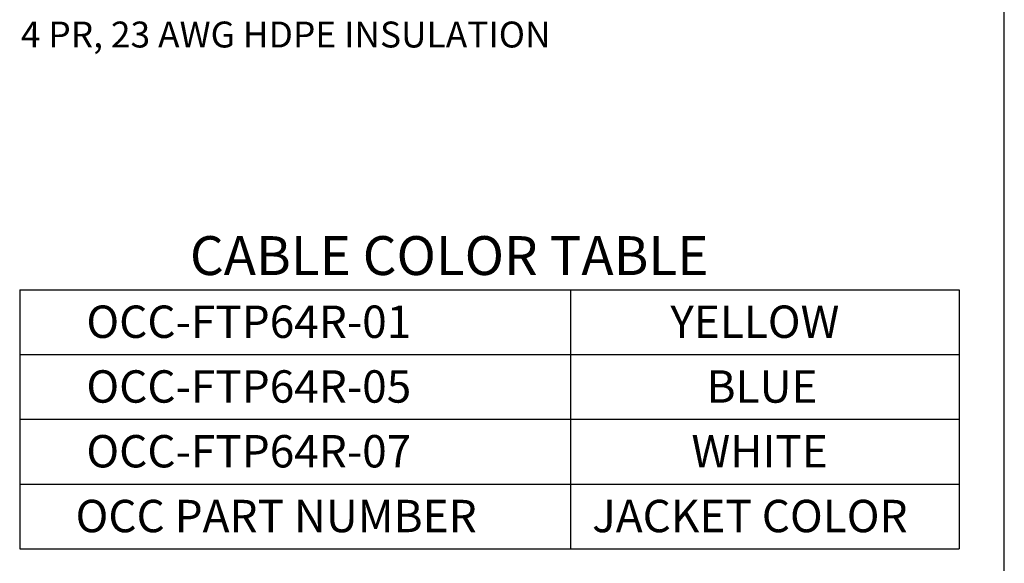
# Model space of a CAD drawing. Units: inches. Extents: x 0.6 to 16.4, y 0.7 to 10.3.
# Drawn here: x 12.6 to 16.4, y 2.8 to 4.9 of the extents above; entities that cross this region are included whole.
import ezdxf

# ---------------------------------------------------------------- set-up
doc = ezdxf.new("R2010")
doc.units = ezdxf.units.IN
doc.header["$MEASUREMENT"] = 0
doc.layers.add('Default', color=7, linetype='Continuous')
doc.layers.add('FORMAT', color=7, linetype='Continuous')

msp = doc.modelspace()

# ---------------------------------------------------------------- linework, layer by layer
at = {"layer": 'Default', "color": 7, "linetype": 'Continuous'}
for p, q in [((12.5555, 3.842), (12.5555, 2.842)), ((12.5555, 3.842), (16.1805, 3.842)), ((14.6805, 3.842), (14.6805, 2.842)), ((16.1805, 3.842), (16.1805, 2.842)), ((12.5555, 3.592), (16.1805, 3.592)), ((12.5555, 3.342), (16.1805, 3.342)), ((12.5555, 3.092), (16.1805, 3.092)), ((12.5555, 2.842), (16.1805, 2.842))]:
    msp.add_line(p, q, dxfattribs=at)
at = {"layer": 'FORMAT', "color": 7, "linetype": 'Continuous'}
msp.add_line((16.3552, 0.6878), (16.3552, 10.3058), dxfattribs=at)

# ---------------------------------------------------------------- texts
at = {"layer": 'Default', "attachment_point": 1}
for s, insert, char_height, width in [('{\\fArial|b0||i0||c0|p34;\\C7;\\H0.1;\\W1.;4 PR, 23 AWG HDPE INSULATION}', (12.5598, 4.8771), 0.1, 2.478984), ('{\\fArial|b0||i0||c0|p34;\\C7;\\H0.15;\\W1.;CABLE COLOR TABLE}', (13.2124, 4.0488), 0.15, 2.217392), ('{\\fArial|b0||i0||c0|p34;\\C7;\\H0.125;\\W1.;OCC-FTP64R-01}', (12.8129, 3.7811), 0.125, 1.728177), ('{\\fArial|b0||i0||c0|p34;\\C7;\\H0.125;\\W1.;YELLOW}', (15.0663, 3.7811), 0.125, 0.736413), ('{\\fArial|b0||i0||c0|p34;\\C7;\\H0.125;\\W1.;OCC-FTP64R-05}', (12.8129, 3.5311), 0.125, 1.728177), ('{\\fArial|b0||i0||c0|p34;\\C7;\\H0.125;\\W1.;BLUE}', (15.2062, 3.5311), 0.125, 0.456522), ('{\\fArial|b0||i0||c0|p34;\\C7;\\H0.125;\\W1.;OCC-FTP64R-07}', (12.8129, 3.2811), 0.125, 1.728177), ('{\\fArial|b0||i0||c0|p34;\\C7;\\H0.125;\\W1.;WHITE}', (15.1478, 3.2811), 0.125, 0.57337), ('{\\fArial|b0||i0||c0|p34;\\C7;\\H0.125;\\W1.;OCC PART NUMBER}', (12.7712, 3.0311), 0.125, 1.703805), ('{\\fArial|b0||i0||c0|p34;\\C7;\\H0.125;\\W1.;JACKET COLOR}', (14.7646, 3.0311), 0.125, 1.339674)]:
    msp.add_mtext(s, dxfattribs=dict(at, insert=insert, char_height=char_height, width=width))

doc.saveas('drawing.dxf')
